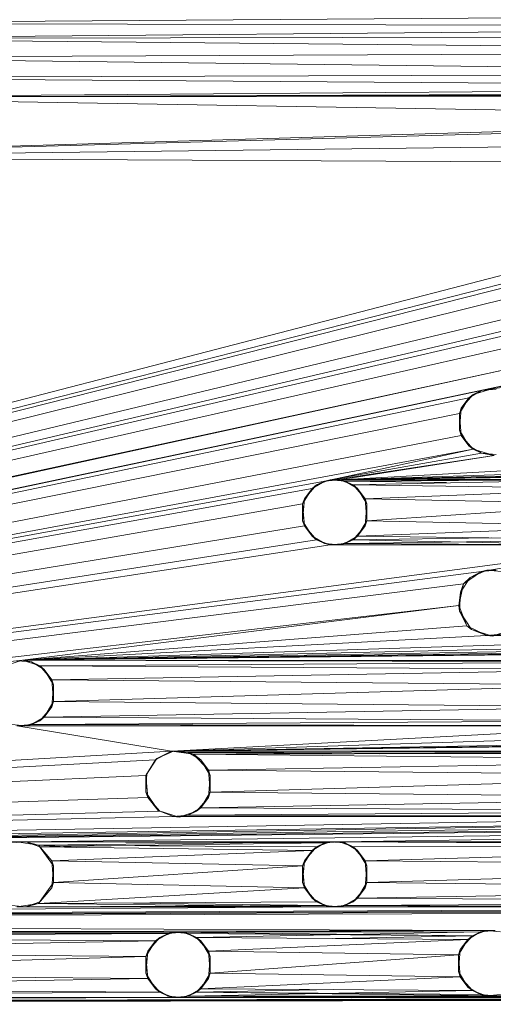
# Model space of a CAD drawing. Units: inches. Extents: x 10 to 14457, y 7 to 10223.
# Drawn here: x 6916 to 6959, y 5388 to 5478 of the extents above; entities that cross this region are included whole.
import ezdxf

# ---------------------------------------------------------------- set-up
doc = ezdxf.new("R2010")
doc.units = ezdxf.units.IN
doc.header["$MEASUREMENT"] = 0

# ---------------------------------------------------------------- blocks, each defined once
blk = doc.blocks.new('9020_DWG-664110-Level 1')
at = {"lineweight": 9}
for p, q in [((-1224.057, 106.801), (-968.72, 108.675)), ((-1224.057, 106.801), (-1098.294, 106.543)), ((-1222.856, 105.415), (-1098.294, 106.543)), ((-1222.856, 105.415), (-1100.126, 105.652)), ((-1222.856, 105.415), (-1100.997, 104.232)), ((-1222.321, 103.661), (-1100.997, 104.232)), ((-1222.321, 103.661), (-1100.826, 102.22)), ((-1222.543, 101.84), (-1100.826, 102.22)), ((-1222.543, 101.84), (-1099.721, 100.962)), ((-1223.677, 100.038), (-1099.721, 100.962)), ((-1223.677, 100.038), (-1041.094, 100.486)), ((-1223.677, 100.038), (-1069.781, 100.486)), ((-1223.677, 100.038), (-1012.406, 100.486)), ((-1223.677, 100.038), (-1098.468, 100.486)), ((-1223.677, 100.038), (-983.395, 100.428)), ((-1223.677, 100.038), (-1111.982, 98.169)), ((-1233.258, 94.555), (-1111.982, 98.169)), ((-1233.258, 94.555), (-1113.948, 97.853)), ((-1233.258, 94.555), (-1115.341, 95.95)), ((-1356.705, 31.402), (-1115.169, 93.939)), ((-1233.258, 94.555), (-1115.169, 93.939)), ((-1356.772, 31.363), (-1126.981, 89.981)), ((-1356.803, 31.345), (-1128.813, 89.09)), ((-1356.89, 31.295), (-1129.685, 87.669)), ((-1357.033, 31.213), (-1129.513, 85.658)), ((-1357.113, 31.167), (-1141.325, 81.699)), ((-1357.145, 31.148), (-1143.157, 80.808)), ((-1357.228, 31.1), (-1144.028, 79.388)), ((-1357.362, 31.023), (-1143.857, 77.376)), ((-1357.288, 30.856), (-1143.857, 77.376)), ((-1357.186, 30.856), (-1142.752, 76.118)), ((-1156.348, 73.21), (-1142.752, 76.118)), ((-1156.348, 73.21), (-1140.844, 75.549)), ((-1357.183, 30.856), (-1156.348, 73.21)), ((-1156.348, 73.21), (-1157.501, 72.527)), ((-1155.187, 73.418), (-1157.096, 72.85)), ((-1156.348, 73.21), (-1157.096, 72.85)), ((-1155.187, 73.418), (-1156.348, 73.21)), ((-1155.013, 73.325), (-1156.348, 73.21)), ((-1357.149, 30.856), (-1157.501, 72.527)), ((-1157.501, 72.527), (-1158.372, 71.107)), ((-1158.2, 71.591), (-1157.096, 72.85)), ((-1158.2, 71.591), (-1157.501, 72.527)), ((-1157.501, 72.527), (-1157.096, 72.85)), ((-1158.2, 71.591), (-1158.372, 69.58)), ((-1158.2, 71.591), (-1158.372, 71.107)), ((-1357.05, 30.856), (-1158.372, 71.107)), ((-1158.372, 69.58), (-1158.372, 71.107)), ((-1158.372, 71.107), (-1158.2, 69.095)), ((-1158.372, 69.58), (-1158.2, 69.095)), ((-1158.372, 69.58), (-1157.501, 68.159)), ((-1356.873, 30.856), (-1158.2, 69.095)), ((-1157.096, 67.836), (-1158.2, 69.095)), ((-1158.2, 69.095), (-1157.501, 68.159)), ((-1356.734, 30.856), (-1157.096, 67.836)), ((-1170.691, 64.929), (-1157.096, 67.836)), ((-1157.096, 67.836), (-1157.501, 68.159)), ((-1156.348, 67.476), (-1157.501, 68.159)), ((-1157.096, 67.836), (-1155.187, 67.268)), ((-1157.096, 67.836), (-1156.348, 67.476)), ((-1170.691, 64.929), (-1155.187, 67.268)), ((-1156.348, 67.476), (-1170.187, 65.044)), ((-982.709, 67.361), (-1169.356, 65.044)), ((-1169.356, 65.044), (-1098.468, 67.361)), ((-1169.356, 65.044), (-1127.156, 67.361)), ((-1169.356, 65.044), (-1012.407, 67.361)), ((-1069.125, 67.268), (-1169.356, 65.044)), ((-1169.356, 65.044), (-1040.438, 67.268)), ((-1169.356, 65.044), (-1155.187, 67.268)), ((-1155.013, 67.361), (-1156.348, 67.476)), ((-1155.187, 67.268), (-1156.348, 67.476)), ((-1356.693, 30.856), (-1170.691, 64.929)), ((-1170.691, 64.929), (-1171.844, 64.246)), ((-1170.187, 65.044), (-1171.44, 64.569)), ((-1170.691, 64.929), (-1171.44, 64.569)), ((-1169.356, 65.044), (-1170.691, 64.929)), ((-1170.691, 64.929), (-1170.187, 65.044)), ((-1169.356, 65.044), (-1170.187, 65.044)), ((-1170.187, 65.044), (-1168.852, 64.929)), ((-1145.694, 65.044), (-1170.153, 65.044)), ((-1169.356, 65.044), (-1141.325, 65.137)), ((-1169.356, 65.044), (-1168.103, 64.569)), ((-1169.356, 65.044), (-1168.852, 64.929)), ((-1146.732, 65.022), (-1168.852, 64.929)), ((-1167.699, 64.246), (-1168.852, 64.929)), ((-1168.103, 64.569), (-1168.852, 64.929)), ((-1159.555, 64.801), (-1168.852, 64.929)), ((-1141.325, 65.137), (-1168.103, 64.569)), ((-1356.641, 30.856), (-1171.844, 64.246)), ((-1172.716, 62.825), (-1171.844, 64.246)), ((-1171.44, 64.569), (-1172.544, 63.31)), ((-1171.844, 64.246), (-1172.544, 63.31)), ((-1171.44, 64.569), (-1171.844, 64.246)), ((-1166.999, 63.31), (-1168.103, 64.569)), ((-1167.699, 64.246), (-1168.103, 64.569)), ((-1143.157, 64.246), (-1168.103, 64.569)), ((-1166.827, 62.825), (-1167.699, 64.246)), ((-1166.999, 63.31), (-1167.699, 64.246)), ((-1166.999, 63.31), (-1143.157, 64.246)), ((-1172.716, 62.825), (-1172.544, 63.31)), ((-1172.716, 61.298), (-1172.544, 63.31)), ((-1166.827, 62.825), (-1166.999, 63.31)), ((-1166.827, 61.299), (-1166.999, 63.31)), ((-1144.028, 62.825), (-1166.999, 63.31)), ((-1356.495, 30.856), (-1172.716, 62.825)), ((-1172.544, 60.814), (-1172.716, 62.825)), ((-1172.716, 62.825), (-1172.716, 61.298)), ((-1166.999, 60.814), (-1166.827, 62.825)), ((-1166.827, 62.825), (-1166.827, 61.299)), ((-1166.827, 61.299), (-1144.028, 62.825)), ((-1172.544, 60.814), (-1172.716, 61.298)), ((-1171.844, 59.878), (-1172.716, 61.298)), ((-1167.699, 59.878), (-1166.827, 61.299)), ((-1166.999, 60.814), (-1166.827, 61.299)), ((-1166.827, 61.299), (-1143.857, 60.814)), ((-1356.233, 30.856), (-1172.544, 60.814)), ((-1172.544, 60.814), (-1171.844, 59.878)), ((-1172.544, 60.814), (-1171.439, 59.555)), ((-1168.103, 59.555), (-1166.999, 60.814)), ((-1167.699, 59.878), (-1166.999, 60.814)), ((-1167.699, 59.878), (-1143.857, 60.814)), ((-1356.028, 30.856), (-1171.439, 59.555)), ((-1170.691, 59.195), (-1171.844, 59.878)), ((-1171.844, 59.878), (-1171.439, 59.555)), ((-1170.691, 59.195), (-1171.439, 59.555)), ((-1170.187, 59.08), (-1171.439, 59.555)), ((-1169.356, 59.08), (-1168.103, 59.555)), ((-1167.699, 59.878), (-1168.852, 59.195)), ((-1168.852, 59.195), (-1168.103, 59.555)), ((-1168.852, 59.195), (-1142.752, 59.555)), ((-1167.699, 59.878), (-1168.103, 59.555)), ((-1168.103, 59.555), (-1155.428, 59.719)), ((-1145.693, 59.08), (-1168.103, 59.555)), ((-1167.699, 59.878), (-1142.752, 59.555)), ((-1358.366, 30.444), (-1141.499, 59.08)), ((-1358.27, 30.499), (-1170.187, 59.08)), ((-1170.691, 59.195), (-1170.187, 59.08)), ((-1170.691, 59.195), (-1169.356, 59.08)), ((-1170.187, 59.08), (-1168.852, 59.195)), ((-1170.187, 59.08), (-1169.356, 59.08)), ((-1141.499, 59.08), (-1170.187, 59.08)), ((-1169.356, 59.08), (-1168.852, 59.195)), ((-1141.499, 59.08), (-1168.852, 59.195)), ((-1141.499, 59.08), (-1156.348, 56.648)), ((-1358.377, 30.438), (-1156.348, 56.648)), ((-1158.281, 54.741), (-1157.388, 56.105)), ((-1156.348, 56.648), (-1157.979, 55.513)), ((-1157.979, 55.513), (-1157.388, 56.105)), ((-1155.843, 56.763), (-1157.388, 56.105)), ((-1156.348, 56.648), (-1157.388, 56.105)), ((-1155.013, 56.763), (-1156.348, 56.648)), ((-1155.843, 56.763), (-1156.348, 56.648)), ((-1155.013, 56.763), (-1155.843, 56.763)), ((-1155.843, 56.763), (-1154.508, 56.648)), ((-1358.398, 30.426), (-1157.979, 55.513)), ((-1158.428, 53.521), (-1157.979, 55.513)), ((-1158.281, 54.741), (-1157.979, 55.513)), ((-1158.428, 53.521), (-1158.281, 54.741)), ((-1158.281, 54.741), (-1158.372, 53.017)), ((-1358.44, 30.402), (-1158.428, 53.521)), ((-1198.368, 48.539), (-1158.428, 53.521)), ((-1158.428, 53.521), (-1157.679, 51.673)), ((-1158.428, 53.521), (-1158.372, 53.017)), ((-1157.258, 51.352), (-1158.372, 53.017)), ((-1157.679, 51.673), (-1158.372, 53.017)), ((-1198.368, 48.539), (-1157.679, 51.673)), ((-1157.258, 51.352), (-1157.679, 51.673)), ((-1157.679, 51.673), (-1155.843, 50.798)), ((-1198.368, 48.539), (-983.719, 50.798)), ((-1198.368, 48.539), (-1127.156, 50.798)), ((-1198.368, 48.539), (-1155.843, 50.798)), ((-1198.368, 48.539), (-1041.094, 50.798)), ((-1198.368, 48.539), (-1069.781, 50.798)), ((-1198.368, 48.539), (-1012.407, 50.798)), ((-1198.368, 48.539), (-1098.468, 50.798)), ((-1157.258, 51.352), (-1155.337, 50.74)), ((-1157.258, 51.352), (-1155.843, 50.798)), ((-1154.508, 50.913), (-1155.843, 50.798)), ((-1155.337, 50.74), (-1155.843, 50.798)), ((-1127.156, 50.798), (-1155.843, 50.798)), ((-1155.337, 50.74), (-1153.76, 51.274)), ((-1155.337, 50.74), (-1154.508, 50.913)), ((-1358.449, 30.396), (-1198.368, 48.539)), ((-1198.368, 48.539), (-1200.289, 47.928)), ((-1198.874, 48.481), (-1198.368, 48.539)), ((-1198.874, 48.481), (-1197.539, 48.366)), ((-1198.368, 48.539), (-1197.539, 48.366)), ((-1198.368, 48.539), (-1196.791, 48.006)), ((-1198.368, 48.539), (-1140.669, 48.481)), ((-1198.368, 48.539), (-1142.004, 48.366)), ((-1196.386, 47.683), (-1197.539, 48.366)), ((-1197.539, 48.366), (-1196.791, 48.006)), ((-1196.791, 48.006), (-1142.004, 48.366)), ((-1196.386, 47.683), (-1196.791, 48.006)), ((-1196.791, 48.006), (-1195.687, 46.747)), ((-1196.791, 48.006), (-1143.157, 47.683)), ((-1179.517, 48.481), (-1141.5, 48.481)), ((-1141.5, 48.481), (-1164.273, 48.435)), ((-1195.515, 46.263), (-1196.386, 47.683)), ((-1196.386, 47.683), (-1195.687, 46.747)), ((-1143.157, 47.683), (-1195.687, 46.747)), ((-1195.515, 44.736), (-1195.687, 46.747)), ((-1195.515, 46.263), (-1195.687, 46.747)), ((-1144.028, 46.263), (-1195.687, 46.747)), ((-1195.687, 44.251), (-1195.515, 46.263)), ((-1195.515, 44.736), (-1195.515, 46.263)), ((-1195.515, 44.736), (-1144.028, 46.263)), ((-1195.687, 44.251), (-1196.791, 42.992)), ((-1195.515, 44.736), (-1196.386, 43.315)), ((-1196.386, 43.315), (-1195.687, 44.251)), ((-1196.386, 43.315), (-1143.857, 44.251)), ((-1195.515, 44.736), (-1195.687, 44.251)), ((-1195.515, 44.736), (-1143.857, 44.251)), ((-1196.386, 43.315), (-1197.539, 42.632)), ((-1196.386, 43.315), (-1196.791, 42.992)), ((-1196.386, 43.315), (-1142.752, 42.992)), ((-1199.379, 42.632), (-1198.044, 42.517)), ((-1198.874, 42.517), (-1197.539, 42.632)), ((-1198.874, 42.517), (-1198.044, 42.517)), ((-1184.711, 40.2), (-1198.874, 42.517)), ((-1198.874, 42.517), (-1141.5, 42.517)), ((-1198.044, 42.517), (-1196.791, 42.992)), ((-1198.044, 42.517), (-1197.539, 42.632)), ((-1198.044, 42.517), (-1169.768, 42.575)), ((-1197.539, 42.632), (-1196.791, 42.992)), ((-1197.539, 42.632), (-1142.752, 42.992)), ((-1141.5, 42.517), (-1197.539, 42.632)), ((-1184.711, 40.2), (-1055.437, 42.517)), ((-1184.711, 40.2), (-1112.812, 42.517)), ((-1184.711, 40.2), (-1141.5, 42.517)), ((-1184.711, 40.2), (-998.063, 42.517)), ((-1184.711, 40.2), (-1026.75, 42.517)), ((-1358.663, 30.273), (-1184.711, 40.2)), ((-1184.711, 40.2), (-1186.188, 39.402)), ((-1184.711, 40.2), (-1186.075, 39.543)), ((-1184.53, 40.2), (-1186.075, 39.543)), ((-1184.711, 40.2), (-1184.53, 40.2)), ((-1184.711, 40.2), (-1182.715, 39.918)), ((-1184.711, 40.2), (-1126.325, 40.2)), ((-1184.711, 40.2), (-1183.195, 40.085)), ((-1184.53, 40.2), (-1183.195, 40.085)), ((-1127.156, 40.2), (-1183.195, 40.085)), ((-1183.195, 40.085), (-1182.042, 39.402)), ((-1183.195, 40.085), (-1182.715, 39.918)), ((-1165.641, 39.97), (-1183.195, 40.085)), ((-1126.325, 40.2), (-1182.715, 39.918)), ((-1127.661, 40.085), (-1182.715, 39.918)), ((-1181.343, 38.466), (-1182.715, 39.918)), ((-1182.042, 39.402), (-1182.715, 39.918)), ((-1128.813, 39.402), (-1182.715, 39.918)), ((-1358.677, 30.265), (-1186.188, 39.402)), ((-1186.075, 39.543), (-1187.059, 37.981)), ((-1186.188, 39.402), (-1187.059, 37.981)), ((-1186.188, 39.402), (-1186.075, 39.543)), ((-1181.343, 38.466), (-1182.042, 39.402)), ((-1181.171, 37.981), (-1182.042, 39.402)), ((-1181.343, 38.466), (-1128.813, 39.402)), ((-1358.703, 30.25), (-1187.059, 37.981)), ((-1186.968, 38.178), (-1187.059, 36.455)), ((-1186.968, 38.178), (-1187.059, 37.981)), ((-1187.059, 36.455), (-1187.059, 37.981)), ((-1186.887, 35.97), (-1187.059, 37.981)), ((-1181.343, 38.466), (-1181.171, 37.981)), ((-1181.343, 38.466), (-1181.171, 36.455)), ((-1181.343, 38.466), (-1129.685, 37.981)), ((-1181.171, 37.981), (-1181.343, 35.97)), ((-1181.171, 37.981), (-1181.171, 36.455)), ((-1129.685, 37.981), (-1181.171, 36.455)), ((-1185.946, 34.79), (-1187.059, 36.455)), ((-1187.059, 36.455), (-1186.887, 35.97)), ((-1181.171, 36.455), (-1182.042, 35.034)), ((-1181.171, 36.455), (-1181.343, 35.97)), ((-1181.171, 36.455), (-1129.513, 35.97)), ((-1358.74, 30.229), (-1186.887, 35.97)), ((-1185.946, 34.79), (-1186.887, 35.97)), ((-1185.783, 34.711), (-1186.887, 35.97)), ((-1181.343, 35.97), (-1182.447, 34.711)), ((-1181.343, 35.97), (-1182.042, 35.034)), ((-1182.042, 35.034), (-1129.513, 35.97)), ((-1358.762, 30.216), (-1185.783, 34.711)), ((-1185.946, 34.79), (-1184.025, 34.178)), ((-1185.946, 34.79), (-1185.783, 34.711)), ((-1184.53, 34.236), (-1185.783, 34.711)), ((-1184.53, 34.236), (-1183.195, 34.351)), ((-1184.025, 34.178), (-1182.447, 34.711)), ((-1184.025, 34.178), (-1183.195, 34.351)), ((-1183.195, 34.351), (-1182.042, 35.034)), ((-1183.195, 34.351), (-1182.447, 34.711)), ((-1183.195, 34.351), (-1128.409, 34.711)), ((-1127.156, 34.236), (-1183.195, 34.351)), ((-1182.042, 35.034), (-1182.447, 34.711)), ((-1128.409, 34.711), (-1182.042, 35.034)), ((-1165.171, 34.236), (-1149.927, 34.282)), ((-1358.793, 30.198), (-1098.468, 34.236)), ((-1358.788, 30.201), (-1127.156, 34.236)), ((-1358.771, 30.211), (-1184.53, 34.236)), ((-1098.468, 34.236), (-1227.387, 32.012)), ((-1227.387, 32.012), (-1012.407, 34.236)), ((-1227.387, 32.012), (-1041.094, 34.236)), ((-1227.387, 32.012), (-1069.781, 34.236)), ((-1012.407, 34.236), (-1198.044, 31.919)), ((-1184.025, 34.178), (-1184.53, 34.236)), ((-1184.53, 34.236), (-1127.156, 34.236)), ((-1012.407, 34.236), (-1169.356, 31.919)), ((-1227.387, 32.012), (-1198.044, 31.919)), ((-1198.044, 31.919), (-1199.379, 31.804)), ((-1198.874, 31.919), (-1198.044, 31.919)), ((-1198.874, 31.919), (-1196.908, 31.603)), ((-1198.044, 31.919), (-1196.908, 31.603)), ((-1198.044, 31.919), (-1196.791, 31.443)), ((-1169.356, 31.919), (-1198.044, 31.919)), ((-1198.044, 31.919), (-1170.691, 31.804)), ((-1170.187, 31.919), (-1196.908, 31.603)), ((-1195.515, 29.7), (-1196.908, 31.603)), ((-1196.908, 31.603), (-1195.687, 30.185)), ((-1193.423, 31.4), (-1196.908, 31.603)), ((-1196.908, 31.603), (-1196.791, 31.443)), ((-1196.908, 31.603), (-1171.439, 31.443)), ((-1170.691, 31.804), (-1196.791, 31.443)), ((-1170.691, 31.804), (-1171.844, 31.121)), ((-1170.187, 31.919), (-1171.439, 31.443)), ((-1170.691, 31.804), (-1171.439, 31.443)), ((-1169.356, 31.919), (-1170.691, 31.804)), ((-1170.187, 31.919), (-1170.691, 31.804)), ((-1169.356, 31.919), (-1170.187, 31.919)), ((-1170.187, 31.919), (-1168.852, 31.804)), ((-1169.356, 31.919), (-1168.103, 31.443)), ((-1169.356, 31.919), (-1168.852, 31.804)), ((-1169.356, 31.919), (-1111.982, 31.919)), ((-1169.356, 31.919), (-1113.948, 31.603)), ((-1168.103, 31.443), (-1168.852, 31.804)), ((-1168.852, 31.804), (-1167.699, 31.121)), ((-1168.103, 31.443), (-1113.948, 31.603)), ((-1113.948, 31.603), (-1166.999, 30.185)), ((-1196.791, 31.443), (-1195.687, 30.185)), ((-1196.791, 31.443), (-1171.844, 31.121)), ((-1171.844, 31.121), (-1195.687, 30.185)), ((-1172.716, 29.7), (-1171.844, 31.121)), ((-1172.544, 30.185), (-1171.439, 31.443)), ((-1172.544, 30.185), (-1171.844, 31.121)), ((-1171.844, 31.121), (-1171.439, 31.443)), ((-1168.103, 31.443), (-1166.999, 30.185)), ((-1168.103, 31.443), (-1167.699, 31.121)), ((-1166.827, 29.7), (-1167.699, 31.121)), ((-1166.999, 30.185), (-1167.699, 31.121)), ((-1195.515, 28.173), (-1195.687, 30.185)), ((-1195.515, 29.7), (-1195.687, 30.185)), ((-1172.716, 29.7), (-1195.687, 30.185)), ((-1172.716, 28.173), (-1172.544, 30.185)), ((-1172.544, 30.185), (-1172.716, 29.7)), ((-1166.827, 29.7), (-1166.999, 30.185)), ((-1166.999, 30.185), (-1166.827, 28.173)), ((-1166.999, 30.185), (-1115.341, 29.7)), ((-1195.687, 27.688), (-1195.515, 29.7)), ((-1195.515, 28.173), (-1195.515, 29.7)), ((-1195.515, 28.173), (-1172.716, 29.7)), ((-1172.544, 27.688), (-1172.716, 29.7)), ((-1172.716, 28.173), (-1172.716, 29.7)), ((-1166.999, 27.688), (-1166.827, 29.7)), ((-1166.827, 29.7), (-1166.827, 28.173)), ((-1115.341, 29.7), (-1166.827, 28.173)), ((-1196.908, 26.271), (-1195.515, 28.173)), ((-1195.515, 28.173), (-1195.687, 27.688)), ((-1172.544, 27.688), (-1195.515, 28.173)), ((-1172.544, 27.688), (-1172.716, 28.173)), ((-1172.716, 28.173), (-1171.844, 26.753)), ((-1167.699, 26.753), (-1166.827, 28.173)), ((-1166.999, 27.688), (-1166.827, 28.173)), ((-1115.169, 27.688), (-1166.827, 28.173)), ((-1196.908, 26.271), (-1195.687, 27.688)), ((-1196.908, 26.271), (-1172.544, 27.688)), ((-1196.791, 26.43), (-1195.687, 27.688)), ((-1171.439, 26.43), (-1172.544, 27.688)), ((-1172.544, 27.688), (-1171.844, 26.753)), ((-1166.999, 27.688), (-1168.103, 26.43)), ((-1166.999, 27.688), (-1167.699, 26.753)), ((-1167.699, 26.753), (-1115.169, 27.688)), ((-1198.874, 25.954), (-1196.908, 26.271)), ((-1198.044, 25.954), (-1196.791, 26.43)), ((-1198.044, 25.954), (-1196.908, 26.271)), ((-1171.439, 26.43), (-1196.908, 26.271)), ((-1170.187, 25.954), (-1196.908, 26.271)), ((-1170.691, 26.07), (-1188.204, 26.311)), ((-1170.691, 26.07), (-1171.844, 26.753)), ((-1171.439, 26.43), (-1171.844, 26.753)), ((-1170.187, 25.954), (-1171.439, 26.43)), ((-1170.691, 26.07), (-1171.439, 26.43)), ((-1169.356, 25.954), (-1168.103, 26.43)), ((-1167.699, 26.753), (-1168.852, 26.07)), ((-1168.852, 26.07), (-1168.103, 26.43)), ((-1168.852, 26.07), (-1114.065, 26.43)), ((-1167.699, 26.753), (-1168.103, 26.43)), ((-1167.699, 26.753), (-1114.065, 26.43)), ((-1356.668, 24.708), (-1055.437, 25.954)), ((-1356.668, 24.708), (-969.375, 25.954)), ((-1356.668, 24.708), (-1026.75, 25.954)), ((-1356.668, 24.708), (-1170.187, 25.954)), ((-1356.668, 24.708), (-1112.156, 25.862)), ((-1198.044, 25.954), (-1199.379, 26.07)), ((-1198.874, 25.954), (-1198.044, 25.954)), ((-1198.874, 25.954), (-1170.187, 25.954)), ((-1170.691, 26.07), (-1198.044, 25.954)), ((-1169.356, 25.954), (-1170.691, 26.07)), ((-1170.187, 25.954), (-1170.691, 26.07)), ((-1168.852, 26.07), (-1170.187, 25.954)), ((-1169.356, 25.954), (-1170.187, 25.954)), ((-1112.156, 25.862), (-1170.187, 25.954)), ((-1168.852, 26.07), (-1169.356, 25.954)), ((-1156.87, 26.026), (-1169.356, 25.954)), ((-1137.433, 25.954), (-1169.356, 25.954)), ((-1112.156, 25.862), (-1168.852, 26.07)), ((-1356.668, 24.708), (-1155.094, 23.78)), ((-1155.094, 23.78), (-1241.075, 23.638)), ((-1241.075, 23.638), (-1156.429, 23.665)), ((-1184.53, 23.638), (-1241.075, 23.638)), ((-1241.075, 23.638), (-1183.7, 23.638)), ((-1241.075, 23.638), (-1185.035, 23.522)), ((-1185.035, 23.522), (-1239.822, 23.162)), ((-1184.53, 23.638), (-1212.801, 23.579)), ((-1199.013, 23.707), (-1184.53, 23.638)), ((-1186.188, 22.839), (-1185.035, 23.522)), ((-1184.53, 23.638), (-1185.783, 23.162)), ((-1185.783, 23.162), (-1185.035, 23.522)), ((-1184.53, 23.638), (-1185.035, 23.522)), ((-1183.7, 23.638), (-1185.035, 23.522)), ((-1155.925, 23.78), (-1184.53, 23.638)), ((-1184.53, 23.638), (-1183.7, 23.638)), ((-1184.53, 23.638), (-1183.195, 23.522)), ((-1184.53, 23.638), (-1157.177, 23.305)), ((-1156.429, 23.665), (-1183.7, 23.638)), ((-1183.7, 23.638), (-1182.447, 23.162)), ((-1183.7, 23.638), (-1183.195, 23.522)), ((-1182.447, 23.162), (-1183.195, 23.522)), ((-1182.042, 22.839), (-1183.195, 23.522)), ((-1157.177, 23.305), (-1183.195, 23.522)), ((-1156.429, 23.665), (-1182.447, 23.162)), ((-1156.429, 23.665), (-1157.582, 22.982)), ((-1155.925, 23.78), (-1157.177, 23.305)), ((-1156.429, 23.665), (-1157.177, 23.305)), ((-1155.094, 23.78), (-1156.429, 23.665)), ((-1155.925, 23.78), (-1156.429, 23.665)), ((-1155.094, 23.78), (-1155.925, 23.78)), ((-1155.925, 23.78), (-1154.59, 23.665)), ((-1186.188, 22.839), (-1239.822, 23.162)), ((-1238.717, 21.903), (-1186.188, 22.839)), ((-1187.059, 21.419), (-1186.188, 22.839)), ((-1186.887, 21.903), (-1185.783, 23.162)), ((-1186.887, 21.903), (-1186.188, 22.839)), ((-1185.783, 23.162), (-1186.188, 22.839)), ((-1182.447, 23.162), (-1182.042, 22.839)), ((-1182.447, 23.162), (-1181.343, 21.904)), ((-1157.582, 22.982), (-1182.447, 23.162)), ((-1181.171, 21.419), (-1182.042, 22.839)), ((-1182.042, 22.839), (-1181.343, 21.904)), ((-1157.582, 22.982), (-1181.343, 21.904)), ((-1157.177, 23.305), (-1169.718, 23.07)), ((-1157.582, 22.982), (-1158.454, 21.562)), ((-1157.177, 23.305), (-1158.282, 22.046)), ((-1157.582, 22.982), (-1158.282, 22.046)), ((-1157.177, 23.305), (-1157.582, 22.982)), ((-1187.059, 21.419), (-1238.717, 21.903)), ((-1187.059, 21.419), (-1186.887, 21.903)), ((-1186.887, 21.903), (-1187.059, 19.892)), ((-1181.171, 21.419), (-1181.343, 21.904)), ((-1181.343, 21.904), (-1181.171, 19.892)), ((-1181.343, 21.904), (-1158.454, 21.562)), ((-1158.282, 22.046), (-1158.454, 20.035)), ((-1158.282, 22.046), (-1158.454, 21.562)), ((-1187.059, 21.419), (-1238.545, 19.892)), ((-1187.059, 21.419), (-1187.059, 19.892)), ((-1187.059, 21.419), (-1186.887, 19.407)), ((-1181.171, 21.419), (-1181.343, 19.407)), ((-1181.171, 19.892), (-1158.454, 21.562)), ((-1181.171, 21.419), (-1181.171, 19.892)), ((-1158.454, 20.035), (-1158.454, 21.562)), ((-1158.282, 19.55), (-1158.454, 21.562)), ((-1238.545, 19.892), (-1186.887, 19.407)), ((-1186.188, 18.471), (-1187.059, 19.892)), ((-1187.059, 19.892), (-1186.887, 19.407)), ((-1182.042, 18.471), (-1181.171, 19.892)), ((-1181.343, 19.407), (-1181.171, 19.892)), ((-1158.282, 19.55), (-1181.171, 19.892)), ((-1158.454, 20.035), (-1157.582, 18.614)), ((-1158.454, 20.035), (-1158.282, 19.55)), ((-1239.417, 18.471), (-1186.887, 19.407)), ((-1185.783, 18.149), (-1186.887, 19.407)), ((-1186.188, 18.471), (-1186.887, 19.407)), ((-1182.447, 18.149), (-1181.343, 19.407)), ((-1182.042, 18.471), (-1158.282, 19.55)), ((-1182.042, 18.471), (-1181.343, 19.407)), ((-1157.177, 18.291), (-1158.282, 19.55)), ((-1157.582, 18.614), (-1158.282, 19.55)), ((-1185.783, 18.149), (-1240.57, 17.788)), ((-1185.783, 18.149), (-1239.417, 18.471)), ((-1185.783, 18.149), (-1186.188, 18.471)), ((-1186.188, 18.471), (-1185.035, 17.788)), ((-1184.53, 17.673), (-1185.783, 18.149)), ((-1185.783, 18.149), (-1185.035, 17.788)), ((-1183.7, 17.673), (-1182.447, 18.149)), ((-1183.195, 17.788), (-1182.042, 18.471)), ((-1183.195, 17.788), (-1157.177, 18.291)), ((-1183.195, 17.788), (-1182.447, 18.149)), ((-1182.447, 18.149), (-1182.042, 18.471)), ((-1182.447, 18.149), (-1169.898, 18.384)), ((-1155.094, 17.816), (-1182.447, 18.149)), ((-1182.447, 18.149), (-1156.429, 17.931)), ((-1157.177, 18.291), (-1182.042, 18.471)), ((-1157.177, 18.291), (-1157.582, 18.614)), ((-1157.582, 18.614), (-1156.429, 17.931)), ((-1155.925, 17.816), (-1157.177, 18.291)), ((-1157.177, 18.291), (-1156.429, 17.931)), ((-1155.925, 17.816), (-1099.721, 18.149)), ((-1360.101, 17.04), (-983.719, 17.673)), ((-1360.101, 17.042), (-1041.094, 17.673)), ((-1360.101, 17.054), (-1184.53, 17.673)), ((-1360.101, 17.045), (-1098.468, 17.673)), ((-1360.101, 17.044), (-1069.781, 17.673)), ((-1184.53, 17.673), (-1241.905, 17.673)), ((-1184.53, 17.673), (-1240.57, 17.788)), ((-1184.53, 17.673), (-1185.035, 17.788)), ((-1185.035, 17.788), (-1183.7, 17.673)), ((-1184.53, 17.673), (-1183.195, 17.788)), ((-1184.53, 17.673), (-1183.7, 17.673)), ((-1184.53, 17.673), (-1098.468, 17.673)), ((-1183.7, 17.673), (-1155.925, 17.812)), ((-1183.7, 17.673), (-1183.195, 17.788)), ((-1183.7, 17.673), (-1130.906, 17.745)), ((-1155.925, 17.816), (-1183.195, 17.788)), ((-1098.468, 17.673), (-1183.195, 17.788)), ((-1161.649, 17.435), (-1168.221, 17.506)), ((-1155.094, 17.816), (-1156.429, 17.931)), ((-1155.925, 17.816), (-1156.429, 17.931)), ((-1155.925, 17.816), (-1154.59, 17.931)), ((-1155.094, 17.816), (-1155.925, 17.816)), ((-1098.468, 17.673), (-1155.925, 17.816))]:
    blk.add_line(p, q, dxfattribs=at)

msp = doc.modelspace()

# ---------------------------------------------------------------- block references
at = {"lineweight": 9}
msp.add_blockref('9020_DWG-664110-Level 1', (8114.256, 5370.86), dxfattribs=at)

doc.saveas('drawing.dxf')
